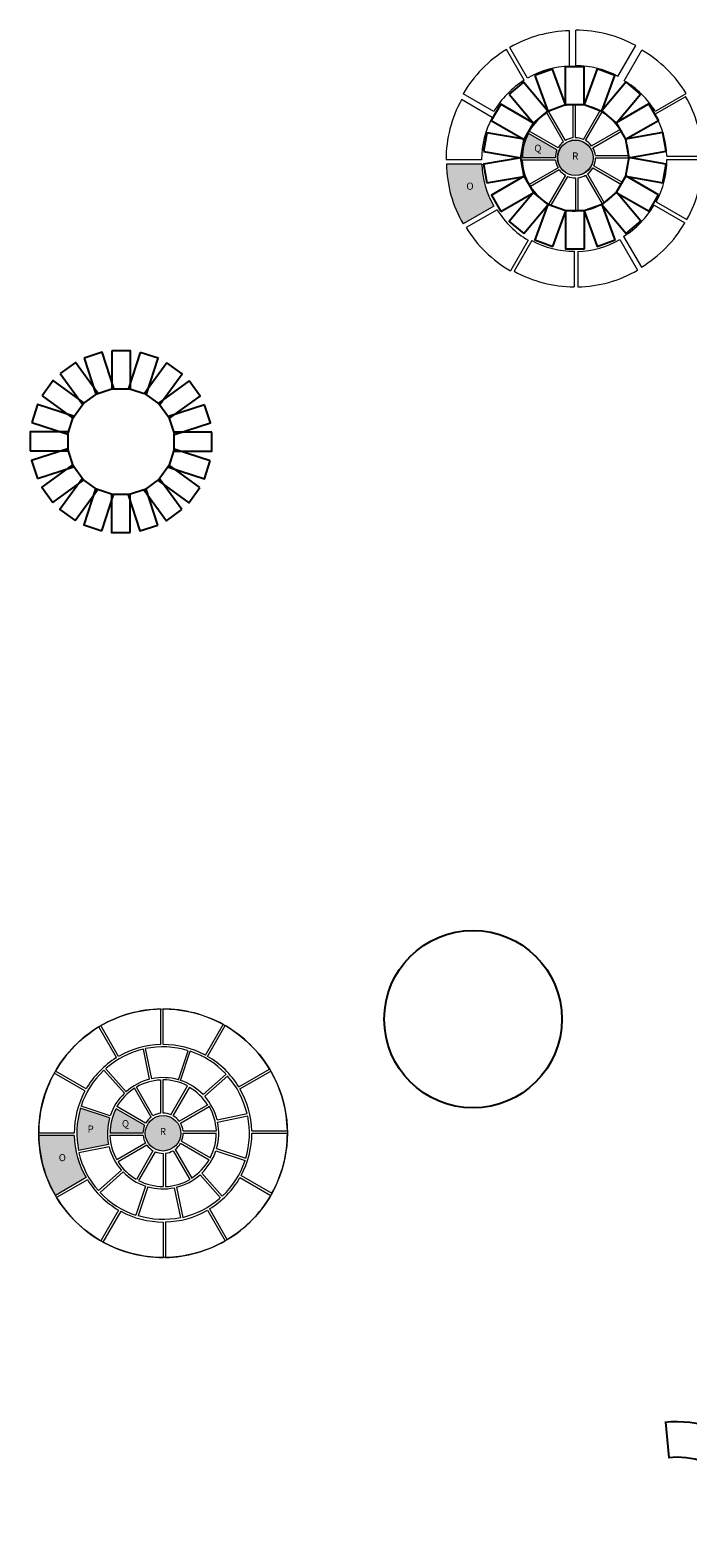
# Model space of a CAD drawing. Units: inches. Extents: x -12904 to 21755, y -14561 to 14809.
# Drawn here: x -7423 to -7145, y -512 to 125 of the extents above; entities that cross this region are included whole.
import ezdxf

# ---------------------------------------------------------------- set-up
doc = ezdxf.new("R2010")
doc.units = ezdxf.units.IN
doc.header["$MEASUREMENT"] = 0
doc.layers.add('0 @ 1 (2)', color=7, linetype='Continuous')
doc.styles.add('Notes', font='ARIAL.TTF', dxfattribs={"height": 0.125})

msp = doc.modelspace()

# ---------------------------------------------------------------- hatches: boundary and pattern name
at = {"lineweight": 0, "ltscale": 3}
for points in [[(-7185.41, 70.94, 1), (-7200.41, 70.94, 1)], [(-7359.55, -341.16, 1), (-7374.55, -341.16, 1)]]:
    msp.add_hatch(color=253, dxfattribs=at).paths.add_polyline_path(points)
h = msp.add_hatch(color=253, dxfattribs=at)
h.paths.add_polyline_path([(-7375.55, -341.16, -0.101769), (-7374.86, -337.8), (-7386.91, -330.84, 0.120361), (-7389.43, -341.16)])
h.paths.add_polyline_path([(-7389.65, -334.7), (-7401.91, -330.63, 0.124673), (-7402.72, -348.49), (-7390.07, -345.89, -0.120841)])
h.paths.add_polyline_path([(-7404.54, -342.16), (-7419.54, -342.16, 0.126811), (-7412.52, -367.41), (-7399.53, -359.91, -0.124875)])
at = {"layer": '0 @ 1 (2)', "ltscale": 3}
h = msp.add_hatch(color=253, dxfattribs=at)
h.paths.add_polyline_path([(-7232.39, 68.27), (-7247.39, 68.27, 0.126811), (-7240.37, 43.02), (-7227.38, 50.52, -0.124875)])
h.paths.add_polyline_path([(-7200.72, 74.3), (-7212.77, 81.26, 0.120361), (-7215.29, 70.94), (-7201.41, 70.94, -0.101769)])
h.paths.add_polyline_path([(-7239.71, 61.22), (-7235.34, 61.22), (-7235.34, 56.61), (-7239.71, 56.61)], flags=24)
h.paths.add_polyline_path([(-7211.05, 77.24), (-7206.62, 77.24), (-7206.62, 72.45), (-7211.05, 72.45)], flags=24)

# ---------------------------------------------------------------- linework, layer by layer
at = {"lineweight": 0, "ltscale": 3}
for p, q in [((-7195.41, 109.62), (-7195.41, 124.63)), ((-7192.82, 109.9), (-7192.82, 124.9)), ((-7214.5, 103.72), (-7222.01, 116.72)), ((-7213.16, 104.61), (-7220.66, 117.6)), ((-7174.95, 105.36), (-7167.44, 118.36)), ((-7172.4, 103.48), (-7164.9, 116.47)), ((-7227.37, 90.5), (-7240.36, 98)), ((-7159.36, 89.35), (-7146.37, 96.85)), ((-7159.18, 90.61), (-7146.18, 98.12)), ((-7228.02, 88.02), (-7241.03, 95.53)), ((-7198, 77.75), (-7205.03, 89.93)), ((-7197.16, 78.3), (-7204.16, 90.43)), ((-7193.91, 79.38), (-7193.91, 93.44)), ((-7192.91, 79.44), (-7192.91, 93.44)), ((-7189.56, 78.75), (-7182.53, 90.93)), ((-7188.66, 78.3), (-7181.66, 90.43)), ((-7186.1, 76.03), (-7173.93, 83.06)), ((-7200.72, 74.3), (-7212.77, 81.26)), ((-7200.28, 75.19), (-7212.4, 82.19)), ((-7185.55, 75.19), (-7173.43, 82.19)), ((-7157.67, 77.8), (-7157.65, 77.8)), ((-7232.56, 70.14), (-7247.56, 70.14)), ((-7201.41, 70.94), (-7215.41, 70.94)), ((-7184.47, 71.94), (-7170.41, 71.94)), ((-7184.41, 70.94), (-7170.41, 70.94)), ((-7154.35, 71.6), (-7139.34, 71.6)), ((-7154.27, 70.27), (-7139.27, 70.27)), ((-7232.39, 68.27), (-7247.4, 68.27)), ((-7201.36, 69.94), (-7215.41, 69.94)), ((-7200.28, 66.69), (-7212.4, 59.69)), ((-7199.72, 65.86), (-7211.9, 58.83)), ((-7187.83, 64.13), (-7180.8, 51.96)), ((-7185.55, 66.69), (-7173.43, 59.69)), ((-7185.1, 67.59), (-7172.93, 60.56)), ((-7197.16, 63.58), (-7204.16, 51.46)), ((-7196.27, 63.13), (-7203.3, 50.96)), ((-7192.91, 62.44), (-7192.91, 48.44)), ((-7191.91, 62.5), (-7191.91, 48.44)), ((-7188.66, 63.58), (-7181.66, 51.46)), ((-7159.72, 50.98), (-7146.73, 43.48)), ((-7158.81, 52.39), (-7145.81, 44.88)), ((-7227.38, 50.52), (-7240.37, 43.02)), ((-7226.03, 49.04), (-7239.03, 41.53)), ((-7212.82, 36.17), (-7220.32, 23.18)), ((-7211.3, 36.02), (-7218.81, 23.02)), ((-7174.19, 36.44), (-7166.69, 23.45)), ((-7172.59, 37.76), (-7165.08, 24.76)), ((-7193.42, 31.48), (-7193.42, 16.48)), ((-7191.94, 31.43), (-7191.94, 16.42)), ((-7368.05, -303.67), (-7368.05, -288.66)), ((-7367.05, -303.66), (-7367.05, -288.66)), ((-7386.66, -309.19), (-7394.17, -296.19)), ((-7385.8, -308.68), (-7393.3, -295.69)), ((-7349.17, -308.19), (-7341.67, -295.19)), ((-7348.3, -308.68), (-7340.8, -295.69)), ((-7375.58, -304.64), (-7375.58, -304.63)), ((-7372.76, -318.36), (-7375.38, -305.62)), ((-7371.78, -318.14), (-7374.4, -305.41)), ((-7356.18, -305.27), (-7356.18, -305.26)), ((-7360.6, -318.56), (-7356.52, -306.29)), ((-7359.64, -318.86), (-7355.54, -306.52)), ((-7400.02, -323.28), (-7413.02, -315.77)), ((-7399.53, -322.41), (-7412.52, -314.91)), ((-7392.7, -313.8), (-7392.71, -313.79)), ((-7383.39, -324.27), (-7392.03, -314.55)), ((-7382.66, -323.59), (-7391.29, -313.87)), ((-7350.16, -324.82), (-7340.44, -316.18)), ((-7349.48, -325.55), (-7339.76, -316.91)), ((-7339.69, -315.51), (-7339.68, -315.5)), ((-7335.09, -321.55), (-7322.08, -314.04)), ((-7334.57, -322.41), (-7321.58, -314.91)), ((-7372.14, -334.35), (-7379.17, -322.17)), ((-7371.3, -333.8), (-7378.3, -321.67)), ((-7368.05, -332.72), (-7368.05, -318.66)), ((-7367.05, -332.66), (-7367.05, -318.66)), ((-7363.7, -333.35), (-7356.67, -321.17)), ((-7362.8, -333.8), (-7355.8, -321.67)), ((-7402.94, -330.29), (-7402.95, -330.28)), ((-7389.65, -334.7), (-7401.99, -330.6)), ((-7389.35, -333.75), (-7401.69, -329.65)), ((-7374.86, -337.8), (-7386.91, -330.84)), ((-7374.41, -336.91), (-7386.54, -329.91)), ((-7360.24, -336.07), (-7348.07, -329.04)), ((-7359.69, -336.91), (-7347.57, -329.91)), ((-7344.25, -335.45), (-7331.51, -332.83)), ((-7344.03, -336.42), (-7331.3, -333.81)), ((-7330.53, -332.63), (-7330.52, -332.62)), ((-7404.55, -341.16), (-7419.55, -341.16)), ((-7404.54, -342.16), (-7419.55, -342.16)), ((-7375.55, -341.16), (-7389.55, -341.16)), ((-7375.49, -342.16), (-7389.55, -342.16)), ((-7358.61, -340.16), (-7344.55, -340.16)), ((-7358.55, -341.16), (-7344.55, -341.16)), ((-7329.56, -340.16), (-7314.55, -340.16)), ((-7329.55, -341.16), (-7314.55, -341.16)), ((-7403.57, -349.69), (-7403.58, -349.69)), ((-7390.07, -345.89), (-7402.8, -348.51)), ((-7389.85, -346.87), (-7402.59, -349.49)), ((-7374.41, -345.41), (-7386.54, -352.41)), ((-7373.86, -346.24), (-7386.04, -353.27)), ((-7371.3, -348.52), (-7378.3, -360.64)), ((-7370.41, -348.97), (-7377.43, -361.14)), ((-7367.05, -349.66), (-7367.05, -363.66)), ((-7366.05, -349.6), (-7366.05, -363.66)), ((-7362.8, -348.52), (-7355.8, -360.64)), ((-7361.96, -347.97), (-7354.93, -360.14)), ((-7359.69, -345.41), (-7347.57, -352.41)), ((-7359.24, -344.51), (-7347.07, -351.54)), ((-7344.75, -348.57), (-7332.41, -352.67)), ((-7344.45, -347.61), (-7332.11, -351.71)), ((-7331.16, -352.03), (-7331.15, -352.03)), ((-7399.53, -359.91), (-7412.52, -367.41)), ((-7399.02, -360.77), (-7412.02, -368.27)), ((-7384.62, -356.77), (-7394.34, -365.4)), ((-7383.94, -357.5), (-7393.66, -366.14)), ((-7351.44, -358.73), (-7342.81, -368.44)), ((-7350.71, -358.05), (-7342.07, -367.77)), ((-7334.57, -359.91), (-7321.58, -367.41)), ((-7334.09, -359.03), (-7321.08, -366.54)), ((-7394.41, -366.8), (-7394.42, -366.81)), ((-7374.46, -363.46), (-7378.56, -375.8)), ((-7373.51, -363.75), (-7377.61, -376.1)), ((-7362.32, -364.18), (-7359.7, -376.91)), ((-7361.34, -363.95), (-7358.72, -376.69)), ((-7341.41, -368.52), (-7341.4, -368.53)), ((-7385.8, -373.63), (-7393.3, -386.62)), ((-7384.93, -374.12), (-7392.43, -387.12)), ((-7348.3, -373.63), (-7340.8, -386.62)), ((-7347.44, -373.12), (-7339.93, -386.12)), ((-7367.05, -378.66), (-7367.05, -393.66)), ((-7366.05, -378.64), (-7366.05, -393.66))]:
    msp.add_line(p, q, dxfattribs=at)
at = {"ltscale": 3}
msp.add_line((-7153.31, -478.2), (-7154.71, -463.26), dxfattribs=at)
for points in [[(-7210.1, 105.72), (-7204.62, 90.69), (-7197.11, 93.42), (-7202.58, 108.46)], [(-7197.2, 109.42), (-7197.2, 93.42), (-7189.2, 93.42), (-7189.2, 109.42)], [(-7183.81, 108.49), (-7189.28, 93.46), (-7181.76, 90.72), (-7176.29, 105.75)], [(-7220.95, 97.83), (-7210.67, 85.58), (-7204.54, 90.72), (-7214.82, 102.97)], [(-7171.55, 103.03), (-7181.83, 90.78), (-7175.71, 85.64), (-7165.42, 97.89)], [(-7228.45, 86.71), (-7214.6, 78.71), (-7210.6, 85.63), (-7224.45, 93.63)], [(-7161.89, 93.71), (-7175.75, 85.71), (-7171.75, 78.79), (-7157.89, 86.79)], [(-7231.7, 73.68), (-7215.94, 70.91), (-7214.55, 78.78), (-7230.31, 81.56)], [(-7156.01, 81.65), (-7171.77, 78.88), (-7170.38, 71), (-7154.62, 73.78)], [(-7230.29, 60.34), (-7214.53, 63.12), (-7215.92, 70.99), (-7231.68, 68.22)], [(-7154.6, 68.31), (-7170.36, 71.09), (-7171.75, 63.21), (-7155.99, 60.43)], [(-7224.41, 48.28), (-7210.55, 56.28), (-7214.55, 63.21), (-7228.41, 55.21)], [(-7157.85, 55.29), (-7171.7, 63.29), (-7175.7, 56.36), (-7161.85, 48.36)], [(-7214.75, 38.96), (-7204.47, 51.21), (-7210.59, 56.36), (-7220.88, 44.1)], [(-7202.49, 33.5), (-7197.02, 48.54), (-7204.54, 51.27), (-7210.01, 36.24)], [(-7176.2, 36.27), (-7181.68, 51.3), (-7189.19, 48.57), (-7183.72, 33.53)], [(-7165.35, 44.16), (-7175.63, 56.42), (-7181.76, 51.27), (-7171.48, 39.02)], [(-7189.1, 32.57), (-7189.1, 48.57), (-7197.1, 48.57), (-7197.1, 32.57)], [(-7400.4, -13.69), (-7395.45, -28.9), (-7387.85, -26.43), (-7392.79, -11.21)], [(-7388.74, -10.59), (-7388.74, -26.59), (-7380.74, -26.59), (-7380.74, -10.59)], [(-7376.69, -11.26), (-7381.64, -26.47), (-7374.03, -28.95), (-7369.08, -13.73)], [(-7410.53, -20.23), (-7401.13, -33.17), (-7394.66, -28.47), (-7404.06, -15.53)], [(-7365.44, -15.61), (-7374.84, -28.55), (-7368.37, -33.26), (-7358.97, -20.31)], [(-7418.15, -29.58), (-7405.21, -38.99), (-7400.5, -32.52), (-7413.45, -23.11)], [(-7356.09, -23.23), (-7369.03, -32.63), (-7364.33, -39.1), (-7351.38, -29.7)], [(-7422.5, -40.84), (-7407.29, -45.78), (-7404.81, -38.17), (-7420.03, -33.23)], [(-7349.54, -33.36), (-7364.76, -38.31), (-7362.29, -45.91), (-7347.07, -40.97)], [(-7423.17, -52.88), (-7407.17, -52.88), (-7407.17, -44.88), (-7423.17, -44.88)], [(-7346.45, -45.02), (-7362.45, -45.02), (-7362.45, -53.02), (-7346.45, -53.02)], [(-7420.07, -64.54), (-7404.86, -59.6), (-7407.33, -51.99), (-7422.55, -56.93)], [(-7347.11, -57.07), (-7362.33, -52.12), (-7364.8, -59.73), (-7349.59, -64.68)], [(-7413.53, -74.68), (-7400.59, -65.27), (-7405.29, -58.8), (-7418.23, -68.2)], [(-7351.47, -68.32), (-7364.41, -58.91), (-7369.11, -65.39), (-7356.17, -74.79)], [(-7404.18, -82.29), (-7394.77, -69.35), (-7401.24, -64.65), (-7410.65, -77.59)], [(-7392.92, -86.65), (-7387.98, -71.43), (-7395.59, -68.96), (-7400.53, -84.17)], [(-7369.22, -84.22), (-7374.16, -69), (-7381.77, -71.47), (-7376.83, -86.69)], [(-7359.08, -77.67), (-7368.49, -64.73), (-7374.96, -69.43), (-7365.56, -82.38)], [(-7380.88, -87.31), (-7380.88, -71.31), (-7388.88, -71.31), (-7388.88, -87.31)]]:
    msp.add_lwpolyline(points, close=True, dxfattribs=at)
at = {"lineweight": 0, "ltscale": 3}
for centre, radius in [((-7192.95, 71), 7.5), ((-7192.91, 70.94), 7.5), ((-7367.05, -341.16), 52.5), ((-7367.05, -341.16), 7.5)]:
    msp.add_circle(centre, radius, dxfattribs=at)
at = {"ltscale": 3}
msp.add_circle((-7236.15, -292.96), 37.5, dxfattribs=at)
at = {"lineweight": 0, "ltscale": 3}
for centre, radius, start, end in [((-7194.41, 72.13), 52.5, 91.09141, 120), ((-7192.82, 72.4), 52.5, 61.09141, 90), ((-7194.89, 71.75), 52.5, 121.09141, 150), ((-7191.15, 71), 52.5, 31.09141, 60), ((-7194.41, 72.13), 37.5, 91.52807, 120), ((-7192.82, 72.4), 37.5, 61.52807, 90), ((-7194.89, 71.75), 37.5, 121.52807, 150), ((-7191.15, 71), 37.5, 31.52807, 60), ((-7191.84, 70.6), 52.5, 1.09141, 30), ((-7195.06, 70.14), 52.5, 151.09141, 180), ((-7192.87, 70.88), 22.6, 122.54732, 150), ((-7192.99, 71.06), 22.36, 92.54732, 120), ((-7193.03, 70.71), 22.78, 62.54732, 90), ((-7192.91, 70.94), 22.34, 32.54732, 60), ((-7191.84, 70.6), 37.5, 1.52807, 30), ((-7195.06, 70.14), 37.5, 151.52807, 180), ((-7192.91, 70.94), 22.38, 152.54732, 180), ((-7192.91, 70.94), 8.5, 126.75633, 150), ((-7192.91, 70.94), 8.5, 96.75633, 120), ((-7192.91, 70.94), 8.5, 66.75633, 90), ((-7192.91, 70.94), 8.5, 36.75633, 60), ((-7193.24, 70.93), 22.85, 2.54732, 30), ((-7192.91, 70.94), 8.5, 156.75633, 180), ((-7192.91, 70.94), 8.5, 6.75633, 30), ((-7192.91, 70.94), 8.5, 336.75633, 0), ((-7192.91, 70.94), 22.46, 332.54732, 0), ((-7191.77, 70.27), 37.5, 331.52807, 0), ((-7191.77, 70.27), 52.5, 331.09141, 0), ((-7194.9, 69.27), 52.5, 181.09141, 210), ((-7194.9, 69.27), 37.5, 181.52807, 210), ((-7192.91, 70.94), 22.5, 182.54732, 210), ((-7192.91, 70.94), 8.5, 186.75633, 210), ((-7192.91, 70.94), 8.5, 216.75633, 240), ((-7192.91, 70.94), 8.5, 306.75633, 330), ((-7193.28, 70.71), 22.1, 212.54732, 240), ((-7192.91, 70.94), 8.5, 246.75633, 270), ((-7192.91, 70.94), 8.5, 276.75633, 300), ((-7192.91, 70.94), 22.45, 302.54732, 330), ((-7192.91, 70.94), 22.56, 272.54732, 300), ((-7192.2, 69.73), 37.5, 301.52807, 330), ((-7194.07, 68.65), 37.5, 211.52807, 240), ((-7192.78, 71.69), 23.25, 243.10244, 269.66718), ((-7194.07, 68.65), 52.5, 211.09141, 240), ((-7192.2, 69.73), 52.5, 301.09141, 330), ((-7193.42, 68.98), 37.5, 241.52807, 270), ((-7192.94, 68.92), 37.5, 271.52807, 300), ((-7193.42, 68.98), 52.5, 241.09141, 270), ((-7192.94, 68.92), 52.5, 271.09141, 300), ((-7367.05, -341.16), 52.5, 91.09141, 120), ((-7367.05, -341.16), 52.5, 61.09141, 90), ((-7367.05, -341.16), 52.5, 121.09141, 150), ((-7367.05, -341.16), 52.5, 31.09141, 60), ((-7367.19, -340.56), 35.89, 103.18986, 131.61992), ((-7367.05, -341.16), 37.5, 91.52807, 120), ((-7367.17, -340.59), 35.92, 72.75026, 101.61992), ((-7367.05, -341.16), 37.5, 61.52807, 90), ((-7367.05, -341.16), 37.5, 121.52807, 150), ((-7366.92, -340.77), 36.1, 43.18986, 71.61992), ((-7367.05, -341.16), 37.5, 31.52807, 60), ((-7367.05, -341.16), 52.5, 151.09141, 180), ((-7367.05, -341.16), 36.49, 133.18986, 161.61992), ((-7367.05, -341.16), 23.5, 104.05877, 131.61992), ((-7367.05, -341.16), 23.5, 74.05877, 101.61992), ((-7367.05, -341.16), 36.41, 13.18986, 41.61992), ((-7367.05, -341.16), 52.5, 1.09141, 30), ((-7367.05, -341.16), 37.5, 151.52807, 180), ((-7367.05, -341.16), 23.5, 134.05877, 161.61992), ((-7367.01, -341.22), 22.6, 122.54732, 150), ((-7367.12, -341.03), 22.36, 92.54732, 120), ((-7367.17, -341.39), 22.78, 62.54732, 90), ((-7367.05, -341.16), 23.5, 44.05877, 71.61992), ((-7367.05, -341.16), 22.34, 32.54732, 60), ((-7367.05, -341.16), 37.5, 1.52807, 30), ((-7367.05, -341.16), 36.41, 163.18986, 191.61992), ((-7367.05, -341.16), 22.38, 152.54732, 180), ((-7367.05, -341.16), 23.5, 14.05877, 41.61992), ((-7367.38, -341.17), 22.85, 2.54732, 30), ((-7367.05, -341.16), 23.5, 164.05877, 191.61992), ((-7367.05, -341.16), 8.5, 126.75633, 150), ((-7367.05, -341.16), 8.5, 96.75633, 120), ((-7367.05, -341.16), 8.5, 66.75633, 90), ((-7367.05, -341.16), 8.5, 36.75633, 60), ((-7367.05, -341.16), 8.5, 6.75633, 30), ((-7367.05, -341.16), 23.5, 344.05877, 11.61992), ((-7366.68, -341.27), 36.11, 343.18986, 11.61992), ((-7367.05, -341.16), 52.5, 181.09141, 210), ((-7367.05, -341.16), 37.5, 181.52807, 210), ((-7367.05, -341.16), 22.5, 182.54732, 210), ((-7367.05, -341.16), 8.5, 156.75633, 180), ((-7367.05, -341.16), 8.5, 186.75633, 210), ((-7367.05, -341.16), 8.5, 336.75633, 0), ((-7367.05, -341.16), 22.46, 332.54732, 0), ((-7367.05, -341.16), 37.5, 331.52807, 0), ((-7367.05, -341.16), 52.5, 331.09141, 0), ((-7367.05, -341.16), 36.5, 193.18986, 221.61992), ((-7367.05, -341.16), 23.5, 194.05877, 221.61992), ((-7367.05, -341.16), 8.5, 216.75633, 240), ((-7367.05, -341.16), 8.5, 246.75633, 270), ((-7367.05, -341.16), 8.5, 276.75633, 300), ((-7367.05, -341.16), 8.5, 306.75633, 330), ((-7367.05, -341.16), 23.5, 314.05877, 341.61992), ((-7367.41, -341.39), 22.1, 212.54732, 240), ((-7367.05, -341.16), 22.45, 302.54732, 330), ((-7367.05, -341.16), 36.53, 313.18986, 341.61992), ((-7367.05, -341.16), 37.5, 211.52807, 240), ((-7367.05, -341.16), 23.5, 224.05877, 251.61992), ((-7366.92, -340.41), 23.25, 243.10244, 269.66718), ((-7367.05, -341.16), 22.56, 272.54732, 300), ((-7367.05, -341.16), 23.5, 284.05877, 311.61992), ((-7367.05, -341.16), 37.5, 301.52807, 330), ((-7367.05, -341.16), 52.5, 211.09141, 240), ((-7367.05, -341.16), 36.5, 223.18986, 251.61992), ((-7367.05, -341.16), 23.5, 254.05877, 281.61992), ((-7366.95, -341.65), 35.99, 283.18986, 311.61992), ((-7367.05, -341.16), 52.5, 301.09141, 330), ((-7367.05, -341.16), 37.5, 241.52807, 270), ((-7367.05, -341.16), 37.5, 271.52807, 300), ((-7367.05, -341.16), 36.32, 253.18986, 281.61992), ((-7367.05, -341.16), 52.5, 241.09141, 270), ((-7367.05, -341.16), 52.5, 271.09141, 300)]:
    msp.add_arc(centre, radius, start, end, dxfattribs=at)
at = {"ltscale": 3}
for radius in [52.5, 37.5]:
    msp.add_arc((-7150.33, -515.58), radius, 5.32511, 95.32511, dxfattribs=at)

# ---------------------------------------------------------------- texts
at = {"layer": '0 @ 1 (2)', "lineweight": 0, "ltscale": 3, "char_height": 3, "width": 7.3528, "attachment_point": 1, "style": 'Notes'}
for s, insert in [('Q', (-7210.3, 76.49)), ('R', (-7194.3, 73.25)), ('R', (-7194.27, 73.19)), ('O', (-7238.96, 60.47)), ('Q', (-7384.43, -335.61)), ('P', (-7398.91, -337.88)), ('R', (-7368.4, -338.91)), ('O', (-7411.11, -349.96))]:
    msp.add_mtext(s, dxfattribs=dict(at, insert=insert))

doc.saveas('drawing.dxf')
